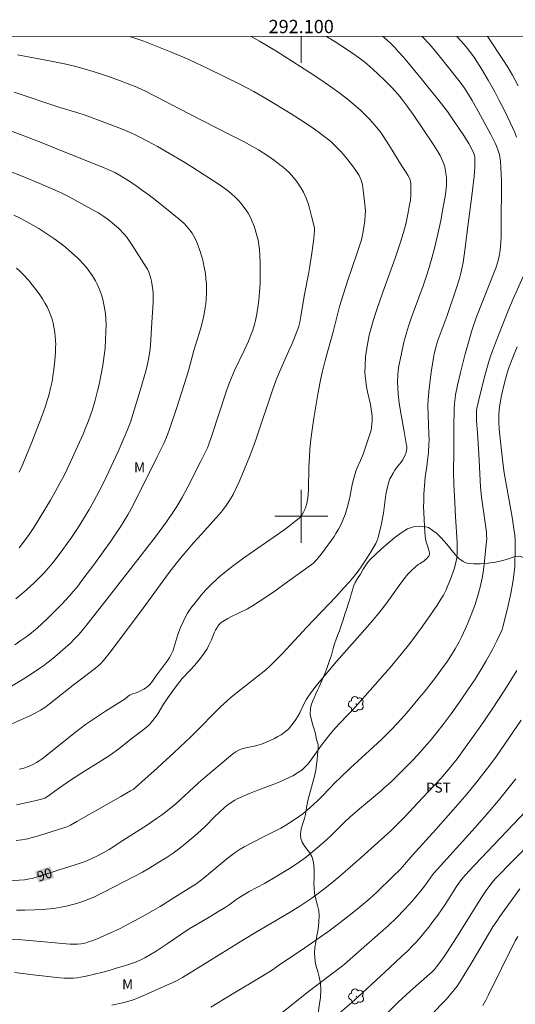
# Model space of a CAD drawing. Units: metres. Extents: x 291795 to 292310, y 1662713 to 1663277.
# Drawn here: x 292057 to 292132, y 1663126 to 1663275 of the extents above; entities that cross this region are included whole.
import ezdxf
from ezdxf.enums import TextEntityAlignment as Align

# ---------------------------------------------------------------- set-up
doc = ezdxf.new("R2010")
doc.units = ezdxf.units.M
doc.header["$MEASUREMENT"] = 0
for name, color, linetype, lineweight in [('Articulacao', 7, 'Continuous', 18), ('Coordenadas', 7, 'Continuous', 9), ('Malha_Coordenadas', 7, 'Continuous', 15), ('Topon_Curvas_Mestras_Masc', 255, 'Continuous', 9)]:
    doc.layers.add(name, color=color, linetype=linetype, lineweight=lineweight)
for name, color, linetype, lineweight, true_color in [('Arvores_Isoladas', 7, 'Continuous', 18, 0x00ff33), ('Curvas_Intermediarias', 7, 'Continuous', 9, 0x783c14), ('Curvas_Mestras', 7, 'Continuous', 20, 0x783c14), ('Topon_Cultura', 7, 'Continuous', 9, 0x00ff33), ('Topon_Curvas_Mestras', 7, 'Continuous', 9, 0x783c14), ('Topon_Vegetacao', 7, 'Continuous', 9, 0x00ff33), ('Vegetacao', 7, 'Orla8', 9, 0x00ff33)]:
    doc.layers.add(name, color=color, linetype=linetype, lineweight=lineweight, true_color=true_color)
doc.styles.add('Arial', font='arial.ttf', dxfattribs={"height": 1.5})
doc.styles.get("Standard").update_dxf_attribs({"font": 'arial.ttf'})
doc.linetypes.add('Orla8', pattern='A,6,-0.5,["V",Standard,S=1,R=0,X=-0.5,Y=-1],-0.5,6,-0.5,["V",Standard,S=1,R=0,X=-0.5,Y=-1],-0.5', length=14)

# ---------------------------------------------------------------- blocks, each defined once
blk = doc.blocks.new('Arvore')
at = {"layer": 'Arvores_Isoladas'}
blk.add_lwpolyline([(-0.72, 0.49, 0.872324), (-0.72, -0.55, 0.862983), (0.28, -0.83, 0.900105), (0.89, 0.03, 0.863155), (0.26, 0.86, 0.882486)], format="xyb", close=True, dxfattribs=at)
blk.add_circle((0, 0), 0.0286, dxfattribs=at)

msp = doc.modelspace()

# ---------------------------------------------------------------- linework, layer by layer
at = {"layer": 'Articulacao', "flags": 128}
msp.add_lwpolyline([(291811.07, 1663272.18), (292292.77, 1663272.53), (292293.16, 1662718.25), (291811.48, 1662717.91), (291811.07, 1663272.18)], close=True, dxfattribs=at)
at = {"layer": 'Curvas_Intermediarias', "flags": 128}
for points, elevation in [([(292056.95, 1663151.07), (292057.82, 1663151.19), (292058.37, 1663151.29), (292058.69, 1663151.36), (292059.34, 1663151.52), (292060.33, 1663151.79), (292063.32, 1663152.73), (292064.62, 1663153.16), (292064.84, 1663153.24), (292065.17, 1663153.41), (292066.09, 1663153.93), (292070.18, 1663156.27), (292072.76, 1663157.71), (292074.23, 1663158.56), (292074.6, 1663158.8), (292074.95, 1663159.06), (292076, 1663159.98), (292077.76, 1663161.56), (292080.83, 1663164.38), (292083.36, 1663166.79), (292084.63, 1663168.04), (292086.89, 1663170.33), (292087.83, 1663171.24), (292088.79, 1663172.14), (292089.38, 1663172.65), (292090.18, 1663173.32), (292094.63, 1663176.85), (292095.31, 1663177.45), (292096.16, 1663178.28), (292097.12, 1663179.27), (292100.8, 1663183.24), (292105.26, 1663187.89), (292106.46, 1663189.18), (292107.28, 1663190.1), (292107.77, 1663190.69), (292108.43, 1663191.53), (292108.93, 1663192.2), (292109.57, 1663193.11), (292110.03, 1663193.81), (292110.53, 1663194.62), (292111.28, 1663195.91), (292111.43, 1663196.25), (292111.55, 1663196.64), (292111.98, 1663198.23), (292112.13, 1663198.89), (292112.43, 1663200.47), (292112.79, 1663203.28), (292112.91, 1663204.01), (292112.97, 1663204.25), (292113.23, 1663205.2), (292113.4, 1663205.66), (292113.51, 1663205.89), (292113.87, 1663206.53), (292114.13, 1663206.94), (292114.36, 1663207.26), (292115.09, 1663208.17), (292115.32, 1663208.49), (292115.52, 1663208.82), (292115.72, 1663209.25), (292115.8, 1663209.48), (292115.91, 1663209.95), (292115.94, 1663210.19), (292115.94, 1663210.42), (292115.92, 1663210.66), (292115.56, 1663212.79), (292115, 1663215.88), (292114.81, 1663217.14), (292114.66, 1663218.44), (292114.58, 1663219.36), (292114.55, 1663220.25), (292114.58, 1663221.27), (292114.63, 1663221.97), (292114.74, 1663222.72), (292115.07, 1663224.32), (292115.52, 1663226.29), (292115.91, 1663227.7), (292116.2, 1663228.67), (292116.63, 1663229.91), (292118.42, 1663234.79), (292118.93, 1663236.27), (292119.34, 1663237.55), (292119.74, 1663238.95), (292120.18, 1663240.65), (292120.7, 1663242.84), (292121.07, 1663244.61), (292121.41, 1663246.4), (292121.77, 1663248.54), (292121.89, 1663249.5), (292121.92, 1663249.9), (292121.94, 1663250.5), (292121.92, 1663251.09), (292121.86, 1663251.72), (292121.79, 1663252.14), (292121.67, 1663252.72), (292121.58, 1663253.04), (292121.41, 1663253.52), (292121.21, 1663253.98), (292120.98, 1663254.42), (292120.54, 1663255.19), (292119.95, 1663256.13), (292116.92, 1663260.63), (292116.02, 1663261.88), (292115.08, 1663263.08), (292114.62, 1663263.63), (292113.67, 1663264.67), (292112.54, 1663265.84), (292111.69, 1663266.66), (292110.82, 1663267.45), (292109.9, 1663268.24), (292108.8, 1663269.1), (292107.97, 1663269.71), (292106.98, 1663270.39), (292105, 1663271.66), (292103.82, 1663272.39)], 91), ([(292057.01, 1663140.57), (292058.24, 1663140.58), (292059.77, 1663140.62), (292060.94, 1663140.68), (292062.01, 1663140.77), (292062.92, 1663140.89), (292063.98, 1663141.06), (292064.77, 1663141.23), (292066.05, 1663141.58), (292066.87, 1663141.84), (292067.69, 1663142.15), (292068.76, 1663142.6), (292070.08, 1663143.22), (292074.86, 1663145.69), (292076.01, 1663146.31), (292076.97, 1663146.87), (292078.48, 1663147.79), (292079.61, 1663148.49), (292080.65, 1663149.19), (292081.66, 1663149.93), (292082.49, 1663150.58), (292083.99, 1663151.84), (292084.84, 1663152.58), (292085.54, 1663153.26), (292086.91, 1663154.64), (292088.43, 1663156.05), (292088.91, 1663156.45), (292089.73, 1663157.02), (292089.99, 1663157.19), (292090.3, 1663157.35), (292092.18, 1663158.19), (292093.43, 1663158.69), (292095.06, 1663159.26), (292095.75, 1663159.52), (292096.77, 1663159.94), (292098.16, 1663160.59), (292098.71, 1663160.86), (292099.42, 1663161.28), (292100.07, 1663161.72), (292100.28, 1663161.88), (292100.56, 1663162.13), (292100.95, 1663162.54), (292101.35, 1663163.04), (292102.56, 1663164.77), (292103.22, 1663165.68), (292103.76, 1663166.39), (292104.32, 1663167.07), (292105.14, 1663168.01), (292105.88, 1663168.82), (292108.13, 1663171.2), (292111.19, 1663174.63), (292113.44, 1663177.21), (292115.35, 1663179.48), (292116.2, 1663180.54), (292117.02, 1663181.6), (292118.13, 1663183.13), (292119.42, 1663184.97), (292120.54, 1663186.6), (292121.11, 1663187.5), (292121.47, 1663188.11), (292121.88, 1663188.89), (292122.16, 1663189.54), (292122.55, 1663190.51), (292123.16, 1663192.15), (292123.37, 1663193.06), (292123.48, 1663193.62), (292123.51, 1663193.9), (292123.55, 1663194.45), (292123.54, 1663196.1), (292123.31, 1663199.9), (292123.2, 1663202.06), (292123.07, 1663204.83), (292123.02, 1663206.67), (292123.03, 1663209.73), (292123.07, 1663211.94), (292123.06, 1663214.02), (292123.08, 1663215.59), (292123.1, 1663216.17), (292123.16, 1663217), (292123.24, 1663217.84), (292123.31, 1663218.32), (292123.59, 1663219.77), (292124.04, 1663221.68), (292124.69, 1663224.32), (292125.19, 1663226.09), (292125.84, 1663228.19), (292126.47, 1663230.07), (292129.25, 1663237.07), (292129.45, 1663237.6), (292129.74, 1663238.59), (292129.89, 1663239.25), (292130.04, 1663240.15), (292130.16, 1663241.29), (292130.19, 1663242.21), (292130.19, 1663244.54), (292130.26, 1663249.66), (292130.24, 1663250.66), (292130.17, 1663252.58), (292130.1, 1663253.57), (292130.02, 1663254.17), (292129.94, 1663254.56), (292129.76, 1663255.13), (292129.49, 1663255.85), (292129.28, 1663256.31), (292128.63, 1663257.59), (292126.48, 1663261.57), (292125.84, 1663262.71), (292125.28, 1663263.64), (292124.66, 1663264.59), (292123.99, 1663265.5), (292121.64, 1663268.45), (292120.22, 1663270.2), (292119.31, 1663271.26), (292118.29, 1663272.39), (292118.29, 1663272.4)], 89), ([(292092.44, 1663272.38), (292092.9, 1663272.14), (292093.72, 1663271.67), (292096.15, 1663270.2), (292101.19, 1663267.02), (292102.98, 1663265.84), (292104.26, 1663264.96), (292105.66, 1663263.95), (292106.93, 1663262.97), (292107.93, 1663262.15), (292108.95, 1663261.27), (292109.63, 1663260.62), (292110.31, 1663259.92), (292110.74, 1663259.46), (292111.31, 1663258.78), (292111.86, 1663258.09), (292112.23, 1663257.58), (292113.34, 1663255.88), (292115.13, 1663252.94), (292115.87, 1663251.86), (292116.11, 1663251.46), (292116.38, 1663250.9), (292116.5, 1663250.51), (292116.54, 1663250.25), (292116.57, 1663249.71), (292116.55, 1663248.5), (292116.48, 1663247.7), (292116.37, 1663246.98), (292116.12, 1663245.57), (292115.78, 1663244.08), (292115.51, 1663243.01), (292115.11, 1663241.68), (292114.86, 1663240.89), (292114.17, 1663238.94), (292112.32, 1663233.83), (292111.35, 1663231.03), (292110.85, 1663229.51), (292110.54, 1663228.42), (292110.27, 1663227.32), (292110.05, 1663226.24), (292109.8, 1663224.77), (292109.72, 1663224.08), (292109.64, 1663222.76), (292109.63, 1663221.69), (292109.65, 1663221.21), (292109.74, 1663220.39), (292109.88, 1663219.54), (292110.03, 1663218.78), (292110.44, 1663216.87), (292110.58, 1663216.12), (292110.66, 1663215.56), (292110.71, 1663214.99), (292110.72, 1663214.44), (292110.67, 1663213.88), (292110.55, 1663212.96), (292110.47, 1663212.69), (292109.88, 1663210.86), (292109.31, 1663209.22), (292108.97, 1663208.4), (292108.42, 1663207.19), (292108.25, 1663206.79), (292108.13, 1663206.45), (292107.94, 1663205.75), (292107.76, 1663205.01), (292107.59, 1663204.26), (292107.32, 1663202.83), (292107.1, 1663201.89), (292106.98, 1663201.43), (292106.62, 1663200.28), (292106.28, 1663199.39), (292105.98, 1663198.71), (292105.62, 1663198.04), (292105.24, 1663197.39), (292104.96, 1663196.97), (292103.2, 1663194.55), (292102.37, 1663193.46), (292101.86, 1663192.94), (292097.94, 1663190.09), (292095.84, 1663188.62), (292093.66, 1663187.13), (292092.63, 1663186.48), (292091.87, 1663186.05), (292090.63, 1663185.41), (292089.39, 1663184.84), (292088.92, 1663184.58), (292088.17, 1663184.13), (292087.93, 1663183.95), (292087.72, 1663183.77), (292087.56, 1663183.6), (292087.42, 1663183.41), (292087.29, 1663183.22), (292087.06, 1663182.8), (292086.86, 1663182.4), (292086.46, 1663181.38), (292086.02, 1663180.44), (292085.78, 1663180), (292085.35, 1663179.36), (292084.8, 1663178.61), (292083.91, 1663177.54), (292083.29, 1663176.85), (292082.01, 1663175.51), (292081.29, 1663174.63), (292080.59, 1663173.67), (292079.61, 1663172.27), (292079.21, 1663171.65), (292078.32, 1663170.21), (292077.81, 1663169.46), (292077.35, 1663168.87), (292077.09, 1663168.59), (292076.82, 1663168.32), (292075.88, 1663167.57), (292074.24, 1663166.35), (292072.44, 1663164.93), (292071.17, 1663164.01), (292070.47, 1663163.54), (292069.77, 1663163.08), (292066.71, 1663161.18), (292065.15, 1663160.18), (292063.33, 1663158.91), (292062.04, 1663157.96), (292061.53, 1663157.62), (292061.27, 1663157.47), (292060.99, 1663157.37), (292059.77, 1663157.05), (292057.02, 1663156.44)], 92), ([(292057.4, 1663161.83), (292057.97, 1663161.97), (292058.81, 1663162.24), (292059.37, 1663162.49), (292060.01, 1663162.83), (292060.44, 1663163.11), (292060.86, 1663163.41), (292066.12, 1663167.6), (292067.44, 1663168.57), (292070.43, 1663170.58), (292073.4, 1663172.47), (292074.06, 1663173), (292074.2, 1663173.08), (292074.4, 1663173.17), (292075.24, 1663173.43), (292075.71, 1663173.65), (292076.23, 1663173.93), (292076.48, 1663174.08), (292076.72, 1663174.25), (292076.94, 1663174.43), (292077.15, 1663174.64), (292077.52, 1663175.11), (292078.04, 1663175.86), (292079.84, 1663178.31), (292080.11, 1663178.7), (292080.32, 1663179.06), (292080.59, 1663179.66), (292081.37, 1663182.16), (292081.77, 1663183.24), (292082.15, 1663184.1), (292082.48, 1663184.75), (292082.84, 1663185.38), (292083.35, 1663186.13), (292084.16, 1663187.21), (292084.91, 1663188.11), (292085.59, 1663188.88), (292086.31, 1663189.63), (292087.38, 1663190.64), (292087.83, 1663191.02), (292088.61, 1663191.66), (292089.78, 1663192.56), (292091.48, 1663193.82), (292096.58, 1663197.35), (292097.79, 1663198.23), (292099.23, 1663199.35), (292099.87, 1663199.88), (292100.04, 1663200.08), (292100.36, 1663200.62), (292100.54, 1663201), (292100.7, 1663201.43), (292100.83, 1663201.91), (292101, 1663202.78), (292101.04, 1663203.24), (292101.1, 1663204.09), (292101.17, 1663207.43), (292101.23, 1663208.96), (292101.31, 1663210.11), (292101.45, 1663211.56), (292101.63, 1663213.06), (292101.88, 1663214.81), (292102.57, 1663218.72), (292102.95, 1663220.81), (292103.16, 1663221.71), (292103.68, 1663223.68), (292104.84, 1663227.81), (292105.8, 1663231.63), (292107.03, 1663235.6), (292107.57, 1663237.24), (292108.5, 1663239.9), (292108.94, 1663241.24), (292109.08, 1663241.71), (292109.19, 1663242.19), (292109.36, 1663242.99), (292109.48, 1663243.64), (292109.62, 1663244.61), (292109.68, 1663245.42), (292109.69, 1663246.07), (292109.63, 1663247.04), (292109.42, 1663248.78), (292109.23, 1663250.01), (292109.15, 1663250.37), (292109.05, 1663250.73), (292108.92, 1663251.07), (292108.76, 1663251.4), (292108.36, 1663252.03), (292107.89, 1663252.69), (292107.23, 1663253.54), (292106.37, 1663254.59), (292105.92, 1663255.09), (292105.25, 1663255.77), (292104.57, 1663256.43), (292104.17, 1663256.79), (292103.43, 1663257.37), (292102.78, 1663257.86), (292102.02, 1663258.4), (292100.45, 1663259.47), (292098.32, 1663260.82), (292094.67, 1663263.05), (292092.83, 1663264.09), (292090.72, 1663265.2), (292085.9, 1663267.56), (292084.2, 1663268.36), (292083.02, 1663268.9), (292081.44, 1663269.59), (292080.24, 1663270.08), (292078.23, 1663270.88), (292076.22, 1663271.66), (292075.61, 1663271.88), (292074.58, 1663272.22), (292074.02, 1663272.37)], 93), ([(292123.49, 1663272.4), (292124.19, 1663271.65), (292124.87, 1663270.89), (292125.49, 1663270.1), (292126.18, 1663269.15), (292127.23, 1663267.49), (292128.22, 1663265.82), (292129.22, 1663264.05), (292129.91, 1663262.75), (292130.69, 1663261.22), (292131.56, 1663259.43), (292132.24, 1663257.92), (292132.51, 1663257.18)], 88), ([(292132.76, 1663264.93), (292132.29, 1663265.82), (292131.91, 1663266.53), (292131.19, 1663267.75), (292130.43, 1663268.94), (292128.27, 1663272.2), (292128.11, 1663272.41)], 87), ([(292054.92, 1663168.06), (292058.99, 1663169.87), (292059.92, 1663170.35), (292060.61, 1663170.74), (292061.27, 1663171.17), (292061.91, 1663171.63), (292065.55, 1663174.51), (292068.94, 1663177.1), (292069.66, 1663177.76), (292070.14, 1663178.26), (292071.17, 1663179.57), (292076.11, 1663186.14), (292080.05, 1663191.53), (292081.09, 1663192.89), (292082, 1663194), (292083.75, 1663196.01), (292084.92, 1663197.32), (292087.12, 1663199.7), (292087.62, 1663200.28), (292088.1, 1663200.88), (292088.64, 1663201.62), (292089.16, 1663202.39), (292089.71, 1663203.31), (292090.14, 1663204.12), (292090.6, 1663205.09), (292091.05, 1663206.16), (292092.2, 1663208.95), (292092.86, 1663210.68), (292093.37, 1663212.13), (292095.64, 1663219.02), (292096.2, 1663220.58), (292096.9, 1663222.26), (292098.3, 1663225.29), (292098.64, 1663226.06), (292099.48, 1663228.21), (292099.62, 1663228.7), (292099.77, 1663229.3), (292099.95, 1663230.21), (292100.52, 1663233.44), (292101.12, 1663236.55), (292101.27, 1663237.42), (292101.6, 1663239.69), (292101.88, 1663241.9), (292102.02, 1663243.13), (292101.99, 1663243.5), (292101.57, 1663245.3), (292101.21, 1663246.7), (292101, 1663247.36), (292100.76, 1663248), (292100.55, 1663248.46), (292100.32, 1663248.92), (292099.98, 1663249.52), (292099.71, 1663249.96), (292099.28, 1663250.56), (292098.85, 1663251.1), (292098.54, 1663251.47), (292098.21, 1663251.81), (292097.75, 1663252.25), (292097.27, 1663252.67), (292096.74, 1663253.1), (292095.97, 1663253.68), (292095.31, 1663254.15), (292094.81, 1663254.48), (292093.53, 1663255.29), (292091.27, 1663256.55), (292089.29, 1663257.57), (292083.08, 1663260.7), (292076.46, 1663264.13), (292075.95, 1663264.38), (292075.18, 1663264.72), (292074.13, 1663265.15), (292072.55, 1663265.76), (292071.06, 1663266.3), (292069.99, 1663266.67), (292068.6, 1663267.09), (292067.24, 1663267.49), (292065.53, 1663267.95), (292064.25, 1663268.27), (292061.99, 1663268.74), (292057.13, 1663269.64)], 94), ([(292056.72, 1663180.62), (292057.67, 1663181.24), (292058.42, 1663181.77), (292058.96, 1663182.18), (292060.16, 1663183.17), (292061.64, 1663184.53), (292063.86, 1663186.76), (292064.46, 1663187.38), (292065.02, 1663188), (292065.57, 1663188.64), (292066.1, 1663189.28), (292067.19, 1663190.7), (292068.67, 1663192.68), (292071.24, 1663196.27), (292072.07, 1663197.46), (292072.71, 1663198.43), (292073.27, 1663199.32), (292073.81, 1663200.22), (292074.33, 1663201.13), (292074.94, 1663202.29), (292078.26, 1663208.97), (292079.23, 1663210.99), (292079.78, 1663212.28), (292080.14, 1663213.28), (292081.15, 1663216.27), (292082.68, 1663221.01), (292083.01, 1663222.15), (292083.79, 1663225.03), (292084.78, 1663228.21), (292085.15, 1663229.58), (292085.31, 1663230.28), (292085.45, 1663231.15), (292085.58, 1663232.03), (292085.64, 1663232.77), (292085.69, 1663233.66), (292085.69, 1663234.34), (292085.67, 1663235.01), (292085.6, 1663235.9), (292085.52, 1663236.61), (292085.36, 1663237.57), (292085.19, 1663238.37), (292085.03, 1663238.99), (292084.69, 1663240.11), (292084.35, 1663241.1), (292084.19, 1663241.48), (292083.91, 1663242.03), (292083.51, 1663242.74), (292083.33, 1663242.99), (292083, 1663243.39), (292082.31, 1663244.16), (292081.54, 1663244.85), (292078.15, 1663247.59), (292077.04, 1663248.43), (292076.04, 1663249.17), (292075.03, 1663249.89), (292073.87, 1663250.66), (292072.78, 1663251.34), (292071.84, 1663251.87), (292071.06, 1663252.24), (292070.13, 1663252.64), (292064.95, 1663254.7), (292061.23, 1663256.2), (292058.66, 1663257.2), (292056.11, 1663258.15)], 96), ([(292055.8, 1663252.12), (292057.86, 1663251.3), (292060.52, 1663250.19), (292062.13, 1663249.51), (292063.63, 1663248.84), (292064.63, 1663248.36), (292065.41, 1663247.96), (292068.77, 1663246.1), (292069.28, 1663245.81), (292070.2, 1663245.23), (292070.68, 1663244.9), (292071.15, 1663244.55), (292071.82, 1663243.98), (292072.4, 1663243.45), (292073.34, 1663242.44), (292073.59, 1663242.14), (292074.06, 1663241.51), (292074.84, 1663240.35), (292076.6, 1663237.57), (292076.77, 1663237.27), (292076.96, 1663236.85), (292077.25, 1663236.09), (292077.4, 1663235.48), (292077.59, 1663234.15), (292077.64, 1663233.63), (292077.66, 1663233.19), (292077.64, 1663232.31), (292077.45, 1663229.24), (292077.23, 1663225.84), (292077.13, 1663224.87), (292076.95, 1663223.69), (292076.75, 1663222.73), (292076.55, 1663221.89), (292075.67, 1663218.97), (292074.19, 1663214.22), (292073.73, 1663212.93), (292072.37, 1663209.77), (292070.22, 1663205.24), (292069.47, 1663203.78), (292068.67, 1663202.3), (292067.95, 1663201.03), (292067.28, 1663199.87), (292066.56, 1663198.71), (292066.01, 1663197.86), (292065.29, 1663196.8), (292064.01, 1663195), (292063.46, 1663194.24), (292062.49, 1663192.99), (292061.8, 1663192.18), (292061.28, 1663191.59), (292060.73, 1663191.02), (292059.67, 1663189.98), (292058.51, 1663188.91), (292057.81, 1663188.29), (292056.89, 1663187.55)], 97), ([(292057.42, 1663195.24), (292058.07, 1663196.09), (292058.89, 1663197.25), (292059.69, 1663198.44), (292062.12, 1663202.41), (292062.84, 1663203.67), (292063.56, 1663204.98), (292064.13, 1663206.06), (292064.64, 1663207.1), (292067.05, 1663212.38), (292067.49, 1663213.45), (292067.86, 1663214.4), (292068.45, 1663216.1), (292068.87, 1663217.51), (292069.24, 1663218.93), (292069.47, 1663219.87), (292069.73, 1663221.17), (292070.02, 1663222.75), (292070.24, 1663224.27), (292070.37, 1663225.36), (292070.46, 1663226.68), (292070.51, 1663227.78), (292070.52, 1663228.87), (292070.5, 1663229.75), (292070.43, 1663230.57), (292070.25, 1663231.71), (292070.04, 1663232.72), (292069.83, 1663233.43), (292069.53, 1663234.23), (292069.2, 1663235.02), (292068.95, 1663235.53), (292068.49, 1663236.26), (292067.84, 1663237.2), (292067.58, 1663237.54), (292067.11, 1663238.06), (292066.36, 1663238.82), (292065.78, 1663239.39), (292064.96, 1663240.12), (292064.4, 1663240.59), (292063.54, 1663241.26), (292062.66, 1663241.89), (292061.75, 1663242.52), (292060.36, 1663243.42), (292059.57, 1663243.89), (292058.67, 1663244.39), (292057.56, 1663244.97), (292056.6, 1663245.43)], 98), ([(292133.5, 1663236.2), (292132, 1663232.8), (292131.21, 1663230.91), (292130.43, 1663229.01), (292129.34, 1663226.17), (292128.89, 1663224.96), (292128.56, 1663223.99), (292128.14, 1663222.67), (292127.72, 1663221.17), (292126.92, 1663218.01), (292126.6, 1663216.67), (292126.53, 1663216.3), (292126.49, 1663215.93), (292126.46, 1663215.42), (292126.46, 1663214.42), (292126.5, 1663213.82), (292126.62, 1663212.61), (292126.85, 1663209.44), (292127.08, 1663204.44), (292127.23, 1663202.89), (292127.96, 1663197.59), (292128, 1663197.08), (292128.01, 1663196.63), (292127.89, 1663195.24), (292127.63, 1663192.76), (292127.46, 1663191.53), (292127.31, 1663190.65), (292127.01, 1663189.32), (292126.68, 1663188.07), (292126.26, 1663186.71), (292125.69, 1663185.11), (292125.18, 1663183.86), (292124.83, 1663183.07), (292124.21, 1663181.76), (292123.85, 1663181.06), (292123.26, 1663180.01), (292122.7, 1663179.1), (292121.97, 1663178), (292121.36, 1663177.14), (292120.31, 1663175.74), (292118.55, 1663173.47), (292117.87, 1663172.64), (292116.44, 1663170.94), (292115.53, 1663169.9), (292114.55, 1663168.8), (292113.53, 1663167.72), (292112.13, 1663166.33), (292110.93, 1663165.21), (292107.39, 1663161.99), (292105.86, 1663160.56), (292105.12, 1663159.84), (292103.28, 1663157.89), (292102.44, 1663157.06), (292101.35, 1663156.07), (292100.23, 1663155.13), (292099.57, 1663154.65), (292098.77, 1663154.1), (292097.69, 1663153.42), (292096.9, 1663152.95), (292095.82, 1663152.37), (292094.32, 1663151.63), (292091.39, 1663150.11), (292090.78, 1663149.76), (292090.18, 1663149.38), (292089.6, 1663148.97), (292088.76, 1663148.33), (292086.35, 1663146.3), (292085.39, 1663145.52), (292084.06, 1663144.52), (292083.33, 1663144.03), (292080.9, 1663142.54), (292078.67, 1663141.14), (292077.66, 1663140.53), (292076.12, 1663139.66), (292074.8, 1663138.94), (292073.68, 1663138.35), (292072.54, 1663137.78), (292071.2, 1663137.15), (292069.2, 1663136.27), (292068.68, 1663136.06), (292067.87, 1663135.77), (292067.32, 1663135.61), (292066.76, 1663135.5), (292066.19, 1663135.45), (292065.62, 1663135.43), (292065.05, 1663135.44), (292064.49, 1663135.48), (292060.61, 1663135.85), (292057.8, 1663136.08), (292052.56, 1663136.35)], 88), ([(292056.99, 1663237.43), (292057.51, 1663236.96), (292058, 1663236.46), (292058.79, 1663235.62), (292059.58, 1663234.65), (292060.26, 1663233.78), (292060.51, 1663233.43), (292060.9, 1663232.82), (292061.35, 1663232.08), (292061.62, 1663231.58), (292061.86, 1663231.05), (292062.25, 1663230.12), (292062.39, 1663229.72), (292062.53, 1663229.15), (292062.71, 1663228.29), (292062.8, 1663227.71), (292062.86, 1663227.12), (292062.92, 1663225.94), (292062.91, 1663225.5), (292062.88, 1663224.76), (292062.77, 1663223.49), (292062.62, 1663222.14), (292062.49, 1663221.12), (292062.37, 1663220.36), (292062.15, 1663219.35), (292061.87, 1663218.23), (292061.69, 1663217.61), (292061.37, 1663216.63), (292060.86, 1663215.21), (292060.09, 1663213.13), (292059.31, 1663211.17), (292058.5, 1663209.2), (292057.93, 1663207.85), (292057.39, 1663206.64)], 99), ([(292056.68, 1663131.16), (292059.5, 1663130.82), (292063.55, 1663130.38), (292064.2, 1663130.33), (292065.1, 1663130.31), (292065.6, 1663130.32), (292066.17, 1663130.36), (292066.73, 1663130.45), (292067.5, 1663130.61), (292070.06, 1663131.22), (292070.99, 1663131.47), (292071.92, 1663131.75), (292073.45, 1663132.22), (292074.8, 1663132.67), (292075.21, 1663132.82), (292075.69, 1663133.05), (292076.36, 1663133.4), (292077.24, 1663133.88), (292078.08, 1663134.4), (292079.74, 1663135.49), (292083.09, 1663137.76), (292084.98, 1663138.85), (292086.36, 1663139.68), (292087.43, 1663140.32), (292088.49, 1663140.98), (292089.11, 1663141.4), (292090.33, 1663142.28), (292091.22, 1663142.86), (292092.14, 1663143.39), (292094.43, 1663144.61), (292096.31, 1663145.68), (292098.22, 1663146.84), (292099.07, 1663147.39), (292099.73, 1663147.84), (292100.38, 1663148.32), (292101.33, 1663149.06), (292102.37, 1663149.93), (292103.35, 1663150.76), (292104.47, 1663151.79), (292106.49, 1663153.78), (292107.4, 1663154.64), (292109.09, 1663156.09), (292112.1, 1663158.64), (292112.55, 1663159.04), (292113.56, 1663159.96), (292115.31, 1663161.64), (292116.75, 1663163.09), (292117.68, 1663164.08), (292118.59, 1663165.09), (292119.47, 1663166.13), (292120.47, 1663167.36), (292121.45, 1663168.61), (292122.63, 1663170.2), (292124.12, 1663172.26), (292125.17, 1663173.8), (292126.25, 1663175.43), (292127.26, 1663177.06), (292127.94, 1663178.21), (292128.88, 1663179.9), (292129.56, 1663181.19), (292130.14, 1663182.47), (292130.34, 1663182.94), (292130.47, 1663183.34), (292131.14, 1663186.07), (292131.65, 1663188.36), (292131.96, 1663190.07), (292132.16, 1663191.5), (292132.24, 1663192.36), (292132.27, 1663192.94), (292132.32, 1663194.64), (292132.33, 1663195.46), (292132.3, 1663196.33), (292132.24, 1663197.13), (292132.13, 1663198.12), (292131.85, 1663199.88), (292131.09, 1663204.04), (292130.66, 1663206.55), (292130.45, 1663208.1), (292130.08, 1663211.27), (292129.9, 1663213.18), (292129.85, 1663214.18), (292129.86, 1663215.42), (292129.96, 1663216.52), (292130.08, 1663217.37), (292130.25, 1663218.21), (292130.71, 1663220.12), (292131.14, 1663221.78), (292131.35, 1663222.41), (292131.64, 1663223.18), (292132.25, 1663224.7), (292132.62, 1663225.58)], 87), ([(292132.58, 1663176.73), (292130.74, 1663173.83), (292128.83, 1663170.88), (292127.79, 1663169.33), (292127.12, 1663168.37), (292124.81, 1663165.16), (292123.54, 1663163.43), (292122.25, 1663161.81), (292121.07, 1663160.45), (292118.39, 1663157.58), (292115.58, 1663154.61), (292114.38, 1663153.38), (292113.59, 1663152.6), (292109.05, 1663148.53), (292105.81, 1663145.68), (292104.64, 1663144.71), (292103.4, 1663143.72), (292102.37, 1663142.94), (292101.58, 1663142.37), (292099.96, 1663141.29), (292098.32, 1663140.26), (292093.1, 1663137.18), (292090.51, 1663135.62), (292086.15, 1663132.95), (292082.07, 1663130.41), (292081.16, 1663129.92), (292080.6, 1663129.64), (292075.5, 1663127.41), (292074.77, 1663127.1), (292074.31, 1663126.93), (292073.74, 1663126.77), (292073.24, 1663126.65), (292071.41, 1663126.26)], 86), ([(292132.43, 1663160.4), (292129.8, 1663157.1), (292128.36, 1663155.39), (292126.28, 1663153.06), (292120.06, 1663146.23), (292119.82, 1663145.9), (292118.75, 1663144.39), (292118.06, 1663143.5), (292116.74, 1663141.92), (292115.65, 1663140.73), (292114.34, 1663139.39), (292113.17, 1663138.28), (292109.93, 1663135.38), (292107.82, 1663133.53), (292106.47, 1663132.38), (292105.37, 1663131.53), (292101.31, 1663128.46), (292096.08, 1663124.28)], 84), ([(292105.88, 1663125.11), (292107.65, 1663126.66), (292109.23, 1663128.1), (292113.37, 1663131.93), (292115.22, 1663133.62), (292116.05, 1663134.41), (292116.83, 1663135.19), (292117.46, 1663135.87), (292118.08, 1663136.57), (292118.68, 1663137.29), (292119.27, 1663138.03), (292119.89, 1663138.84), (292120.61, 1663139.83), (292121.72, 1663141.43), (292123.47, 1663144.14), (292123.93, 1663144.8), (292124.41, 1663145.45), (292124.84, 1663145.97), (292125.3, 1663146.48), (292127.2, 1663148.44), (292133.95, 1663155.55)], 83), ([(292137.67, 1663153.78), (292129.29, 1663145.28), (292128.83, 1663144.77), (292128.05, 1663143.67), (292127.25, 1663142.49), (292123.34, 1663136.29), (292122.11, 1663134.36), (292121.58, 1663133.58), (292120.79, 1663132.49), (292120.43, 1663132.01), (292120.11, 1663131.61), (292119.8, 1663131.29), (292119.39, 1663130.9), (292116.47, 1663128.36), (292114.64, 1663126.69), (292112.05, 1663124.14)], 82), ([(292133.02, 1663143.78), (292130.01, 1663139.61), (292129.52, 1663138.91), (292128.96, 1663138.06), (292128.42, 1663137.2), (292125.68, 1663132.51), (292124.02, 1663129.79), (292123.54, 1663129.12), (292123.11, 1663128.55), (292122.66, 1663128), (292121.88, 1663127.11), (292121.23, 1663126.42), (292119.16, 1663124.3)], 81)]:
    msp.add_lwpolyline(points, dxfattribs=dict(at, elevation=elevation))
at = {"layer": 'Curvas_Mestras', "flags": 128}
for points, elevation in [([(292055.04, 1663144.93), (292058.2, 1663145.17), (292058.95, 1663145.28), (292059.36, 1663145.37), (292060.17, 1663145.61), (292062.97, 1663146.49), (292065.99, 1663147.47), (292067.36, 1663147.94), (292068.29, 1663148.32), (292069.21, 1663148.75), (292070.1, 1663149.23), (292070.97, 1663149.74), (292073.05, 1663151.06), (292076.77, 1663153.47), (292078.16, 1663154.4), (292078.89, 1663154.91), (292079.52, 1663155.38), (292080.29, 1663155.99), (292080.99, 1663156.59), (292084.5, 1663159.76), (292085.55, 1663160.68), (292089.03, 1663163.62), (292089.69, 1663164.15), (292090.11, 1663164.46), (292090.56, 1663164.71), (292091.04, 1663164.89), (292091.82, 1663165.09), (292092.71, 1663165.27), (292093.29, 1663165.4), (292094.02, 1663165.63), (292094.86, 1663165.95), (292095.97, 1663166.48), (292096.49, 1663166.76), (292096.97, 1663167.05), (292097.43, 1663167.36), (292097.87, 1663167.71), (292098.06, 1663167.9), (292098.43, 1663168.32), (292098.94, 1663168.99), (292099.2, 1663169.36), (292099.45, 1663169.75), (292099.78, 1663170.35), (292100.43, 1663171.73), (292100.8, 1663172.43), (292101.44, 1663173.37), (292101.78, 1663173.83), (292102.21, 1663174.38), (292105.34, 1663178.09), (292110, 1663183.39), (292111.7, 1663185.38), (292112.94, 1663186.95), (292115.03, 1663189.89), (292115.57, 1663190.58), (292116.12, 1663191.26), (292116.62, 1663191.79), (292117.24, 1663192.37), (292117.67, 1663192.74), (292117.84, 1663192.85), (292118.53, 1663193.25), (292118.69, 1663193.36), (292118.98, 1663193.62), (292119.14, 1663193.82), (292119.25, 1663193.98), (292119.31, 1663194.11), (292119.35, 1663194.33), (292119.36, 1663194.48), (292119.34, 1663194.7), (292119.29, 1663194.91), (292119.06, 1663195.55), (292118.84, 1663196.29), (292118.76, 1663196.67), (292118.72, 1663197), (292118.66, 1663197.67), (292118.55, 1663199.53), (292118.5, 1663200.59), (292118.49, 1663201.43), (292118.5, 1663202.28), (292118.54, 1663203.34), (292118.71, 1663205.92), (292118.75, 1663206.3), (292118.95, 1663207.45), (292119.03, 1663208.02), (292119.2, 1663209.63), (292119.29, 1663210.87), (292119.3, 1663211.5), (292119.29, 1663212.44), (292119.16, 1663215.28), (292119.13, 1663216.76), (292119.15, 1663217.57), (292119.26, 1663218.83), (292119.65, 1663221.75), (292119.98, 1663223.91), (292120.09, 1663224.5), (292120.38, 1663225.66), (292120.69, 1663226.66), (292122.02, 1663230.27), (292123.46, 1663234.49), (292123.89, 1663235.87), (292124.12, 1663236.68), (292124.33, 1663237.58), (292124.46, 1663238.27), (292124.66, 1663239.75), (292125.26, 1663244.55), (292125.74, 1663247.95), (292126.11, 1663251.24), (292126.24, 1663252.72), (292126.24, 1663253.85), (292126.21, 1663254.25), (292126.16, 1663254.44), (292126.07, 1663254.72), (292125.95, 1663254.99), (292125.31, 1663256.22), (292124.44, 1663257.6), (292123.02, 1663259.73), (292122.07, 1663261.07), (292121.21, 1663262.22), (292118.31, 1663265.8), (292116.22, 1663268.35), (292115.44, 1663269.25), (292114.64, 1663270.14), (292114.07, 1663270.77), (292113.53, 1663271.32), (292113.03, 1663271.8), (292112.51, 1663272.26), (292112.34, 1663272.4)], 90), ([(292055.73, 1663174.05), (292057.99, 1663175.41), (292058.82, 1663175.93), (292059.79, 1663176.57), (292060.9, 1663177.36), (292061.96, 1663178.16), (292063.12, 1663179.09), (292063.99, 1663179.83), (292065.14, 1663180.88), (292065.82, 1663181.55), (292066.45, 1663182.22), (292067.39, 1663183.33), (292070.35, 1663187.08), (292074.25, 1663192.11), (292076.75, 1663195.28), (292078.01, 1663196.92), (292079.1, 1663198.39), (292079.66, 1663199.16), (292080.71, 1663200.71), (292081.2, 1663201.48), (292082.01, 1663202.83), (292082.88, 1663204.44), (292084.83, 1663208.3), (292085.85, 1663210.35), (292085.99, 1663210.72), (292086.48, 1663212.17), (292088.66, 1663218.79), (292089.08, 1663219.92), (292089.4, 1663220.77), (292089.92, 1663221.97), (292091.4, 1663225.03), (292092.02, 1663226.41), (292092.36, 1663227.25), (292092.68, 1663228.1), (292092.95, 1663228.96), (292093.11, 1663229.54), (292093.27, 1663230.27), (292093.42, 1663231.17), (292093.59, 1663232.61), (292093.7, 1663233.8), (292093.78, 1663235.17), (292093.81, 1663236.53), (292093.81, 1663238.18), (292093.77, 1663239.37), (292093.7, 1663240.26), (292093.61, 1663240.98), (292093.48, 1663241.68), (292093.31, 1663242.38), (292092.95, 1663243.61), (292092.49, 1663244.73), (292092.19, 1663245.37), (292091.97, 1663245.73), (292091.66, 1663246.18), (292090.88, 1663247.22), (292090.61, 1663247.54), (292090.01, 1663248.15), (292089.46, 1663248.67), (292089.06, 1663249), (292088.45, 1663249.45), (292087.44, 1663250.15), (292085.33, 1663251.53), (292083.65, 1663252.61), (292082.44, 1663253.36), (292080.72, 1663254.37), (292078.28, 1663255.77), (292076.8, 1663256.6), (292075.73, 1663257.16), (292074.53, 1663257.73), (292073.09, 1663258.35), (292070.36, 1663259.41), (292067.37, 1663260.54), (292066.11, 1663260.94), (292063.55, 1663261.7), (292062.35, 1663262.07), (292058.16, 1663263.49), (292056.65, 1663263.99)], 95), ([(292086.35, 1663125.96), (292089.31, 1663127.77), (292094.18, 1663130.68), (292095.64, 1663131.59), (292096.79, 1663132.35), (292099.91, 1663134.46), (292102.88, 1663136.5), (292104.04, 1663137.32), (292105.43, 1663138.35), (292107.26, 1663139.76), (292108.47, 1663140.74), (292110.27, 1663142.25), (292110.91, 1663142.82), (292111.35, 1663143.23), (292113.82, 1663145.66), (292114.94, 1663146.73), (292115.31, 1663147.13), (292116.86, 1663148.91), (292120.31, 1663152.72), (292124.06, 1663156.97), (292125.01, 1663158.09), (292126.51, 1663159.93), (292128.48, 1663162.46), (292129.48, 1663163.8), (292130.16, 1663164.77), (292133.22, 1663169.24)], 85), ([(292132.7, 1663136.61), (292132.33, 1663135.94), (292130.24, 1663131.79), (292128.31, 1663127.8), (292127.82, 1663126.88), (292127.41, 1663126.17)], 80)]:
    msp.add_lwpolyline(points, dxfattribs=dict(at, elevation=elevation))
at = {"layer": 'Malha_Coordenadas', "flags": 128}
for points in [[(292100, 1663272.39), (292100, 1663268.39)], [(292100, 1663204), (292100, 1663196)], [(292104, 1663200), (292096, 1663200)]]:
    msp.add_lwpolyline(points, dxfattribs=at)
at = {"layer": 'Topon_Curvas_Mestras_Masc'}
msp.add_solid([(292060.34, 1663144.69, 90), (292062.67, 1663145.43, 90), (292059.79, 1663146.44, 90), (292062.12, 1663147.17, 90)], dxfattribs=at)
at = {"layer": 'Vegetacao', "flags": 128}
msp.add_lwpolyline([(292198.2, 1663272.46), (292197.96, 1663272.33), (292197.18, 1663272.03), (292196.29, 1663271.67), (292195.4, 1663271.3), (292194.7, 1663271.04), (292194.19, 1663270.71), (292193.73, 1663270.21), (292193.13, 1663269.53), (292192.55, 1663268.87), (292192.06, 1663268.25), (292191.7, 1663267.64), (292191.38, 1663267.05), (292191.08, 1663266.52), (292190.73, 1663266.13), (292190.35, 1663265.82), (292189.86, 1663265.65), (292189.3, 1663265.65), (292188.78, 1663265.69), (292188.25, 1663265.65), (292187.73, 1663265.53), (292187.22, 1663265.33), (292186.71, 1663264.99), (292186.15, 1663264.5), (292185.54, 1663263.87), (292184.84, 1663263.19), (292184.09, 1663262.51), (292183.28, 1663261.81), (292182.53, 1663261.13), (292181.89, 1663260.6), (292181.25, 1663259.98), (292180.85, 1663259.41), (292180.39, 1663258.76), (292179.9, 1663258.07), (292179.44, 1663257.3), (292178.96, 1663256.53), (292178.47, 1663255.8), (292178.01, 1663255.15), (292177.65, 1663254.54), (292177.45, 1663253.92), (292177.41, 1663253.25), (292177.51, 1663252.46), (292177.72, 1663251.67), (292178, 1663250.87), (292178.42, 1663249.68), (292178.53, 1663249.14), (292178.64, 1663248.23), (292178.74, 1663247.17), (292178.85, 1663246.1), (292178.93, 1663245.05), (292179.01, 1663243.96), (292179.08, 1663242.84), (292179.17, 1663241.67), (292179.27, 1663240.52), (292179.4, 1663239.31), (292179.54, 1663238.15), (292179.73, 1663237.01), (292179.96, 1663236.01), (292180.15, 1663235.19), (292180.29, 1663234.46), (292180.43, 1663233.6), (292180.57, 1663232.73), (292180.73, 1663231.94), (292180.94, 1663231.23), (292181.19, 1663230.59), (292181.46, 1663229.99), (292181.7, 1663229.44), (292181.89, 1663228.92), (292182.02, 1663228.44), (292182.06, 1663227.93), (292181.99, 1663227.39), (292181.84, 1663226.78), (292181.59, 1663226.14), (292181.3, 1663225.52), (292181.01, 1663224.83), (292180.82, 1663224.05), (292180.79, 1663223.24), (292180.87, 1663222.42), (292181.02, 1663221.3), (292180.91, 1663220.8), (292180.7, 1663220.1), (292180.33, 1663219.41), (292179.86, 1663218.85), (292179.18, 1663218.45), (292178.26, 1663218.09), (292177.23, 1663217.73), (292176.11, 1663217.38), (292175.04, 1663217.1), (292174.14, 1663216.83), (292173.48, 1663216.55), (292172.96, 1663216.11), (292172.6, 1663215.51), (292172.35, 1663214.75), (292172.09, 1663213.89), (292171.8, 1663213.03), (292171.46, 1663212.19), (292170.83, 1663211.41), (292170.16, 1663211.06), (292169.37, 1663210.7), (292168.63, 1663210.37), (292168.03, 1663209.97), (292167.64, 1663209.46), (292167.39, 1663208.8), (292167.21, 1663207.97), (292167.11, 1663207.04), (292167.03, 1663206.05), (292167.01, 1663204.99), (292167.07, 1663203.92), (292167.19, 1663202.9), (292167.4, 1663201.85), (292167.6, 1663200.74), (292167.85, 1663199.54), (292168.13, 1663198.4), (292168.33, 1663197.35), (292168.35, 1663196.63), (292168.33, 1663195.77), (292168.33, 1663194.91), (292168.32, 1663194.06), (292168.32, 1663193.18), (292168.3, 1663192.33), (292168.27, 1663191.48), (292168.18, 1663190.68), (292168.04, 1663189.9), (292167.82, 1663189.18), (292167.56, 1663188.53), (292167.34, 1663187.94), (292167.23, 1663187.38), (292167.51, 1663186.59), (292168.36, 1663186.47), (292169, 1663186.56), (292169.51, 1663186.86), (292169.91, 1663187.22), (292170.47, 1663187.98), (292171.12, 1663188.56), (292171.91, 1663188.73), (292172.62, 1663188.72), (292173.37, 1663188.72), (292173.91, 1663188.61), (292174.36, 1663188.22), (292174.33, 1663187.71), (292174.29, 1663187.14), (292174.24, 1663186.36), (292174.16, 1663185.78), (292173.99, 1663185.13), (292173.8, 1663184.49), (292173.65, 1663183.97), (292173.42, 1663183.3), (292173.01, 1663182.53), (292172.83, 1663182.03), (292172.65, 1663181.44), (292172.43, 1663180.79), (292172.17, 1663180.11), (292171.91, 1663179.52), (292171.38, 1663178.85), (292170.68, 1663178.79), (292170.2, 1663178.89), (292169.67, 1663179), (292169.11, 1663179.18), (292168.5, 1663179.42), (292167.87, 1663179.72), (292167.19, 1663180.14), (292166.39, 1663180.75), (292165.52, 1663181.44), (292164.63, 1663182.08), (292163.79, 1663182.59), (292163.32, 1663182.87), (292162.88, 1663183.18), (292162.42, 1663183.49), (292161.94, 1663183.75), (292161.41, 1663183.84), (292160.8, 1663183.8), (292160.19, 1663183.62), (292159.57, 1663183.33), (292158.94, 1663182.94), (292158.32, 1663182.48), (292157.75, 1663181.99), (292157.24, 1663181.48), (292156.8, 1663181.03), (292156.35, 1663180.61), (292155.86, 1663180.25), (292155.3, 1663179.93), (292154.62, 1663179.69), (292153.86, 1663179.52), (292153.06, 1663179.43), (292152.27, 1663179.43), (292151.49, 1663179.56), (292150.77, 1663179.81), (292150.12, 1663180.06), (292149.41, 1663180.16), (292148.57, 1663180.13), (292147.58, 1663180.03), (292146.53, 1663179.89), (292145.49, 1663179.76), (292144.55, 1663179.68), (292143.62, 1663179.69), (292143.06, 1663179.73), (292142.44, 1663179.69), (292141.85, 1663179.63), (292141.31, 1663179.65), (292140.8, 1663179.79), (292140.34, 1663180.05), (292139.9, 1663180.48), (292139.51, 1663181.04), (292139.16, 1663181.67), (292138.79, 1663182.28), (292138.39, 1663182.83), (292137.94, 1663183.38), (292137.45, 1663183.96), (292136.85, 1663184.55), (292136.13, 1663185.22), (292135.38, 1663186.08), (292134.75, 1663187), (292134.34, 1663188), (292134.42, 1663188.64), (292134.48, 1663189.53), (292134.49, 1663190.48), (292134.45, 1663191.4), (292134.38, 1663192.24), (292134.24, 1663192.92), (292133.96, 1663193.44), (292133.55, 1663193.8), (292132.98, 1663193.96), (292132.28, 1663193.92), (292131.45, 1663193.64), (292130.44, 1663193.32), (292129.36, 1663193.08), (292128.22, 1663192.91), (292127.1, 1663192.84), (292126.07, 1663192.82), (292125.03, 1663192.94), (292124.44, 1663193.19), (292123.83, 1663193.62), (292123.29, 1663194.19), (292122.76, 1663194.84), (292122.23, 1663195.5), (292121.66, 1663196.18), (292121.05, 1663196.84), (292120.42, 1663197.43), (292119.8, 1663197.93), (292119.2, 1663198.29), (292118.57, 1663198.48), (292117.82, 1663198.53), (292116.96, 1663198.43), (292116.04, 1663198.09), (292115.1, 1663197.52), (292114.15, 1663196.8), (292113.13, 1663195.94), (292112.14, 1663195.08), (292111.2, 1663194.25), (292110.48, 1663193.54), (292110.07, 1663193.07), (292109.76, 1663192.63), (292109.36, 1663192), (292108.95, 1663191.29), (292108.52, 1663190.63), (292108.17, 1663190.03), (292107.92, 1663189.45), (292107.73, 1663188.86), (292107.55, 1663188.27), (292107.39, 1663187.63), (292107.16, 1663186.9), (292106.9, 1663186.09), (292106.61, 1663185.23), (292106.31, 1663184.37), (292106.04, 1663183.54), (292105.76, 1663182.74), (292105.5, 1663182.02), (292105.28, 1663181.44), (292105.05, 1663180.78), (292104.83, 1663180.03), (292104.55, 1663179.07), (292104.22, 1663178.07), (292103.91, 1663177.18), (292103.62, 1663176.37), (292103.32, 1663175.66), (292103.03, 1663174.99), (292102.75, 1663174.37), (292102.46, 1663173.77), (292102.19, 1663173.19), (292101.93, 1663172.63), (292101.69, 1663172.05), (292101.51, 1663171.52), (292101.39, 1663171), (292101.35, 1663170.08), (292101.54, 1663169.24), (292101.76, 1663168.46), (292101.95, 1663167.88), (292102.11, 1663167.38), (292102.22, 1663166.89), (292102.32, 1663166.33), (292102.56, 1663165.59), (292102.55, 1663165.04), (292102.51, 1663164.5), (292102.47, 1663163.93), (292102.41, 1663163.3), (292102.33, 1663162.57), (292102.2, 1663161.72), (292101.99, 1663160.77), (292101.72, 1663159.7), (292101.39, 1663158.56), (292101.05, 1663157.32), (292100.79, 1663156.08), (292100.64, 1663155.02), (292100.47, 1663154.42), (292100.24, 1663153.67), (292100.01, 1663152.86), (292099.91, 1663152.05), (292099.95, 1663151.38), (292100.13, 1663150.82), (292100.46, 1663150.32), (292100.85, 1663149.8), (292101.25, 1663149.26), (292101.59, 1663148.66), (292101.81, 1663148.04), (292101.92, 1663147.37), (292101.96, 1663146.7), (292101.95, 1663146.04), (292101.93, 1663145.37), (292101.91, 1663144.66), (292101.94, 1663143.89), (292102.03, 1663143.1), (292102.22, 1663142.22), (292102.44, 1663141.29), (292102.64, 1663140.49), (292102.7, 1663139.77), (292102.67, 1663138.77), (292102.54, 1663137.72), (292102.36, 1663136.7), (292102.2, 1663135.75), (292102.08, 1663134.92), (292102.01, 1663134.15), (292102.04, 1663133.49), (292102.11, 1663132.81), (292102.27, 1663132.08), (292102.49, 1663131.32), (292102.72, 1663130.49), (292102.92, 1663129.56), (292102.97, 1663128.55), (292102.89, 1663127.39), (292102.72, 1663126.15), (292102.58, 1663124.97), (292102.51, 1663124.07), (292102.51, 1663123.5), (292102.54, 1663122.83), (292102.62, 1663121.99), (292102.72, 1663121.16), (292102.87, 1663120.38), (292103.05, 1663119.65), (292103.23, 1663118.98), (292103.31, 1663118.33), (292103.27, 1663117.68), (292103.12, 1663117.03), (292102.85, 1663116.4), (292102.47, 1663115.79), (292101.98, 1663115.14), (292101.43, 1663114.43), (292100.83, 1663113.6), (292100.22, 1663112.68), (292099.54, 1663111.72), (292098.89, 1663110.77), (292098.37, 1663109.92), (292098.08, 1663109.12), (292097.93, 1663108.49), (292097.74, 1663107.63), (292097.53, 1663106.71), (292097.35, 1663105.82), (292097.19, 1663104.97), (292097.1, 1663104.11), (292097.04, 1663103.21), (292097.01, 1663102.27), (292096.9, 1663101.31), (292096.74, 1663100.34), (292096.53, 1663099.39), (292096.23, 1663098.49), (292095.94, 1663097.58), (292095.77, 1663096.64), (292095.73, 1663095.7), (292095.84, 1663094.66), (292095.99, 1663094.14), (292096.26, 1663093.48), (292096.63, 1663092.78), (292097.03, 1663092.09), (292097.46, 1663091.4), (292097.88, 1663090.79), (292098.33, 1663090.19), (292098.81, 1663089.57), (292099.3, 1663088.91), (292099.78, 1663088.21), (292100.23, 1663087.51), (292100.63, 1663086.81), (292100.98, 1663086.09), (292101.31, 1663085.31), (292101.64, 1663084.51), (292101.93, 1663083.74), (292102.19, 1663083.07), (292102.39, 1663082.56), (292102.51, 1663082.08), (292102.58, 1663081.57), (292102.65, 1663080.88), (292102.68, 1663080.18), (292102.68, 1663079.52), (292102.65, 1663078.92), (292102.54, 1663078.33), (292102.42, 1663077.71), (292102.26, 1663077.07), (292102.12, 1663076.46), (292101.97, 1663075.91), (292101.77, 1663075.4), (292101.54, 1663074.93), (292101.19, 1663074.39), (292100.75, 1663073.82), (292100.25, 1663073.29), (292099.82, 1663072.84), (292099.47, 1663072.33), (292099.12, 1663071.68), (292098.69, 1663070.9), (292098.28, 1663070.09), (292097.88, 1663069.28), (292097.53, 1663068.51), (292097.21, 1663067.77), (292096.95, 1663067.11), (292096.7, 1663066.44), (292096.42, 1663065.72), (292096.1, 1663064.84), (292095.75, 1663063.78), (292095.41, 1663062.59), (292095.07, 1663061.33), (292094.79, 1663060.22), (292094.56, 1663059.19), (292094.36, 1663058.49), (292094.16, 1663057.61), (292094.01, 1663056.73), (292093.91, 1663056.02), (292093.91, 1663055.5), (292094.09, 1663055.04), (292094.47, 1663054.58), (292094.93, 1663054.08), (292095.44, 1663053.58), (292096, 1663053.11), (292096.66, 1663052.75), (292097.4, 1663052.44), (292098.21, 1663052.11), (292099.06, 1663051.71), (292099.93, 1663051.23), (292100.77, 1663050.66), (292101.54, 1663050.01), (292102.2, 1663049.27), (292102.84, 1663048.25), (292102.9, 1663047.71), (292102.85, 1663046.92), (292102.72, 1663046.07), (292102.58, 1663045.28), (292102.44, 1663044.56), (292102.23, 1663043.92), (292101.88, 1663043.36), (292101.45, 1663042.89), (292101, 1663042.43), (292100.64, 1663041.91), (292100.48, 1663041.34), (292100.54, 1663040.76), (292100.85, 1663040.21), (292101.35, 1663039.74), (292101.96, 1663039.35), (292102.67, 1663039.04), (292103.43, 1663038.8), (292104.17, 1663038.72), (292104.9, 1663038.8), (292105.62, 1663038.89), (292106.52, 1663038.95), (292107.5, 1663038.97), (292108.54, 1663038.9), (292109.63, 1663038.73), (292110.66, 1663038.44), (292111.74, 1663037.83), (292112.19, 1663037.3), (292112.64, 1663036.61), (292113.02, 1663035.83), (292113.35, 1663035.04), (292113.64, 1663034.22), (292113.87, 1663033.43), (292114.07, 1663032.71), (292114.31, 1663032.08), (292114.61, 1663031.47), (292114.95, 1663030.86), (292115.36, 1663030.32), (292115.82, 1663029.96), (292116.71, 1663030.08), (292117.21, 1663030.57), (292117.71, 1663031.22), (292118.24, 1663031.91), (292118.8, 1663032.51), (292119.41, 1663033.02), (292120.09, 1663033.32), (292120.85, 1663033.37), (292121.7, 1663033.24), (292122.57, 1663033), (292123.43, 1663032.65), (292124.26, 1663032.24), (292125.01, 1663031.75), (292125.63, 1663031.24), (292126.17, 1663030.7), (292126.63, 1663030.14), (292127.09, 1663029.53), (292127.53, 1663028.82), (292128.05, 1663027.98), (292128.69, 1663027.11), (292129.45, 1663026.32), (292130.19, 1663025.72), (292130.92, 1663025.22), (292131.56, 1663024.9), (292132.33, 1663024.56), (292133.15, 1663024.23), (292133.99, 1663023.95), (292134.91, 1663023.68), (292135.87, 1663023.4), (292136.88, 1663023.16), (292137.89, 1663022.97), (292138.86, 1663022.8), (292139.71, 1663022.61), (292140.39, 1663022.34), (292140.98, 1663022), (292141.48, 1663021.61), (292141.95, 1663021.15), (292142.47, 1663020.66), (292143.06, 1663020.25), (292143.83, 1663020.01), (292144.72, 1663019.92), (292145.66, 1663019.96), (292146.46, 1663020.1), (292147.06, 1663020.41), (292147.64, 1663020.85), (292148.4, 1663021.53), (292149.23, 1663022.34), (292150, 1663023.11), (292150.74, 1663023.73), (292151.46, 1663024.14), (292152.21, 1663024.24), (292153.02, 1663024.11), (292153.92, 1663023.8), (292154.82, 1663023.42), (292155.72, 1663022.99), (292156.57, 1663022.55), (292157.35, 1663022.16), (292158.02, 1663021.79), (292158.6, 1663021.54), (292159.13, 1663021.35), (292159.67, 1663021.26), (292160.3, 1663021.33), (292161.02, 1663021.61), (292161.69, 1663022.04), (292162.32, 1663022.51), (292162.96, 1663022.97), (292163.62, 1663023.39), (292164.2, 1663023.72), (292164.91, 1663024.06), (292165.64, 1663024.28), (292166.51, 1663024.49), (292167.35, 1663024.59), (292168.13, 1663024.58), (292168.79, 1663024.52), (292169.34, 1663024.46), (292170.05, 1663024.6), (292170.29, 1663025.06), (292170.22, 1663025.94), (292170.14, 1663026.52), (292169.94, 1663027.18), (292169.69, 1663027.89), (292169.42, 1663028.64), (292169.16, 1663029.46), (292168.93, 1663030.33), (292168.79, 1663031.19), (292168.75, 1663032.06), (292168.81, 1663032.81), (292168.91, 1663033.43), (292168.99, 1663034.05), (292169.01, 1663034.86), (292169.01, 1663035.98), (292169.03, 1663037.2), (292168.99, 1663038.21), (292168.81, 1663038.9), (292168.28, 1663039.47), (292167.88, 1663040.3), (292168.21, 1663041.12), (292168.95, 1663041.6), (292169.78, 1663041.79), (292170.35, 1663042.09), (292170.73, 1663042.88), (292170.96, 1663043.41), (292171.21, 1663044.05), (292171.42, 1663044.75), (292171.57, 1663045.5), (292171.68, 1663046.21), (292171.93, 1663047.12), (292172.34, 1663047.48), (292173.14, 1663047.8), (292173.65, 1663047.81), (292174.54, 1663047.42), (292175.03, 1663046.86), (292175.21, 1663046.15), (292175.28, 1663045.35), (292175.43, 1663044.61), (292176.15, 1663044.2), (292176.71, 1663044.13), (292177.32, 1663044.14), (292177.99, 1663044.12), (292178.73, 1663044.04), (292179.53, 1663043.94), (292180.42, 1663043.81), (292181.39, 1663043.63), (292182.45, 1663043.35), (292183.53, 1663042.98), (292184.66, 1663042.52), (292185.73, 1663042.11), (292186.65, 1663041.73), (292187.19, 1663041.5), (292187.76, 1663041.13), (292188.3, 1663040.69), (292188.87, 1663040.22), (292189.39, 1663039.74), (292189.8, 1663039.29), (292190.31, 1663038.63), (292190.84, 1663038.54), (292191.65, 1663038.81), (292192.12, 1663039.06), (292192.61, 1663039.39), (292193.15, 1663039.81), (292193.72, 1663040.32), (292194.24, 1663040.84), (292194.75, 1663041.28), (292195.27, 1663041.6), (292195.79, 1663041.83), (292196.35, 1663042.01), (292196.96, 1663042.11), (292197.56, 1663042.18), (292198.2, 1663042.2), (292198.85, 1663042.22), (292199.5, 1663042.23), (292200.15, 1663042.22), (292200.82, 1663042.24), (292201.53, 1663042.22), (292202.2, 1663042.22), (292202.81, 1663042.17), (292203.36, 1663042.06), (292204.12, 1663041.69), (292204.57, 1663041.28), (292205.26, 1663040.78), (292205.88, 1663040.56), (292206.65, 1663040.33), (292207.5, 1663040.06), (292208.18, 1663039.8), (292208.83, 1663039.39), (292209.22, 1663039.05), (292209.98, 1663038.46), (292210.55, 1663038.26), (292211.11, 1663038.67), (292211.56, 1663039.26), (292212.22, 1663039.4), (292212.78, 1663039.33), (292213.39, 1663039.14), (292213.89, 1663038.84)], dxfattribs=at)

# ---------------------------------------------------------------- block references
at = {"layer": 'Arvores_Isoladas'}
for p in [(292108.3, 1663171.67), (292108.33, 1663127.56)]:
    msp.add_blockref('Arvore', p, dxfattribs=at)

# ---------------------------------------------------------------- texts
at = {"layer": 'Coordenadas', "style": 'Arial'}
msp.add_text('292.100', height=2, dxfattribs=at).set_placement((292100, 1663272.89), align=Align.CENTER)
at = {"layer": 'Topon_Cultura', "style": 'Arial'}
msp.add_text('PST', height=1.5, dxfattribs=at).set_placement((292118.84, 1663158.31))
at = {"layer": 'Topon_Curvas_Mestras', "style": 'Arial'}
msp.add_text('90', height=1.5, rotation=17.5294, dxfattribs=at).set_placement((292061.23, 1663145.94, 90), align=Align.MIDDLE_CENTER)
at = {"layer": 'Topon_Vegetacao', "style": 'Arial'}
for p in [(292074.75, 1663206.63), (292072.95, 1663128.63)]:
    msp.add_text('M', height=1.5, dxfattribs=at).set_placement(p)

doc.saveas('drawing.dxf')
